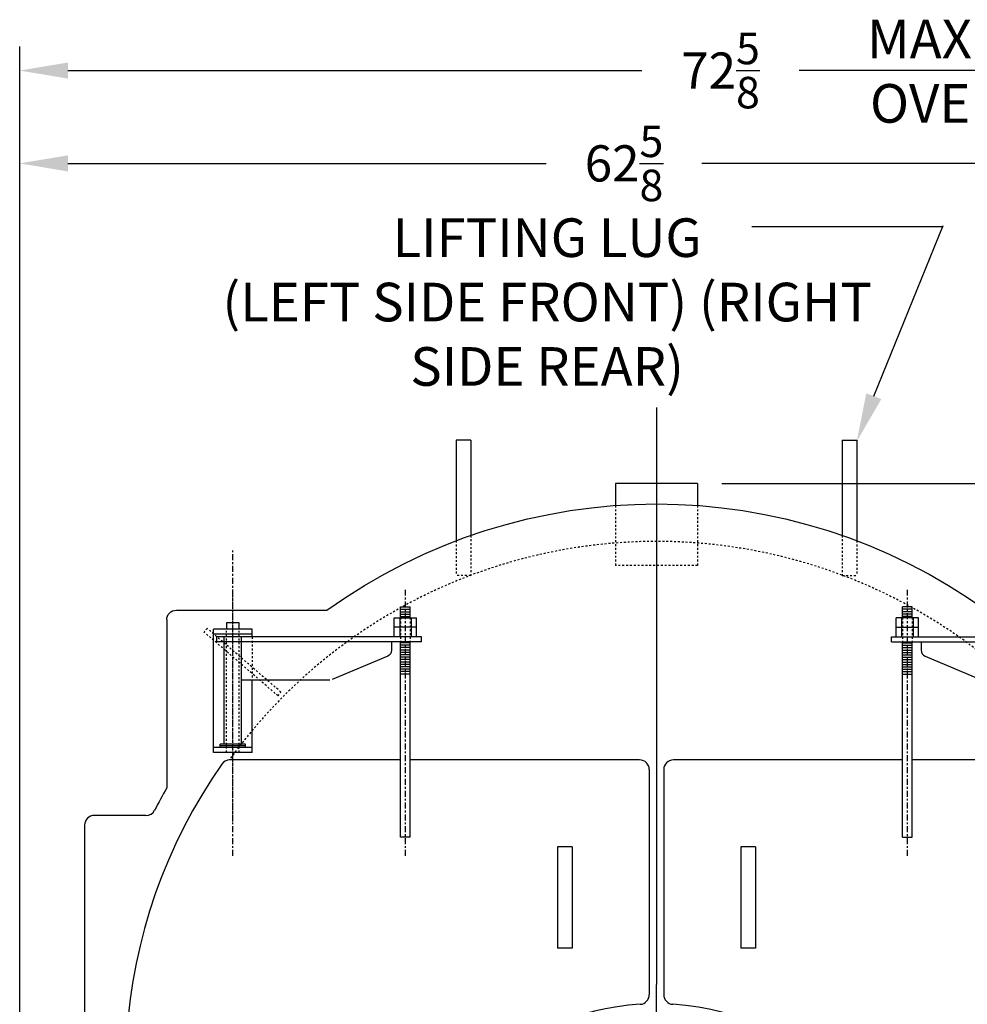
# Model space of a CAD drawing. Extents: x 396 to 707, y 71 to 257.
# Drawn here: x 618 to 667, y 130 to 181 of the extents above; entities that cross this region are included whole.
import ezdxf

# ---------------------------------------------------------------- set-up
doc = ezdxf.new("R2010")
doc.units = 0
doc.header["$LTSCALE"] = 0.25
doc.header["$MEASUREMENT"] = 0
for name, pattern in [('CENTER', [2, 1.25, -0.25, 0.25, -0.25]), ('HIDDEN', [0.375, 0.25, -0.125]), ('HIDDEN2', [0.1875, 0.125, -0.0625])]:
    doc.linetypes.add(name, pattern=pattern)
doc.layers.get('0').update_dxf_attribs({"color": 4, "linetype": 'CONTINUOUS'})
doc.layers.get('DEFPOINTS').update_dxf_attribs({"linetype": 'CONTINUOUS'})
for name, color, linetype in [('0_HIDDEN', 110, 'HIDDEN'), ('0_OBJECT', 232, 'CONTINUOUS'), ('CENTER', 7, 'CENTER'), ('DIMENSIONS', 125, 'CONTINUOUS'), ('HIDDEN', 7, 'HIDDEN'), ('HIDDEN2', 7, 'HIDDEN2'), ('OBJ-35', 232, 'CONTINUOUS'), ('OBJECT', 1, 'CONTINUOUS'), ('OBJECT2', 82, 'CONTINUOUS')]:
    doc.layers.add(name, color=color, linetype=linetype)
doc.styles.add('ROMANS', font='romans.shx')
doc.dimstyles.new('DIM', dxfattribs={"dimscale": 20, "dimtxt": 0.09375, "dimasz": 0.125, "dimexe": 0.0625, "dimexo": 0.0625, "dimgap": 0.09375, "dimtad": 0, "dimtih": 1, "dimtoh": 1, "dimdec": 6, "dimzin": 0, "dimdsep": 46, "dimlunit": 5, "dimtxsty": 'ROMANS', "dimcen": 0, "dimadec": 0, "dimazin": 0, "dimtfac": 0.87, "dimtdec": 6, "dimtix": 1, "dimtofl": 0, "dimtmove": 2, "dimatfit": 3, "dimfxl": 0, "dimtolj": 1, "dimtzin": 0, "dimarcsym": 0})
doc.dimstyles.new('DIM$0', dxfattribs={"dimscale": 25, "dimtxt": 0.09375, "dimasz": 0.1875, "dimexe": 0.0625, "dimexo": 0.0625, "dimgap": 0.0625, "dimtad": 0, "dimtih": 1, "dimtoh": 1, "dimdec": 6, "dimzin": 0, "dimdsep": 46, "dimlunit": 5, "dimtxsty": 'ROMANS', "dimcen": 0.0625, "dimclrd": 256, "dimclre": 256, "dimclrt": 256, "dimadec": 0, "dimazin": 0, "dimtfac": 0.87, "dimtdec": 6, "dimtix": 1, "dimtofl": 0, "dimtmove": 0, "dimatfit": 3, "dimfxl": 0, "dimtolj": 1, "dimtzin": 0, "dimlwd": -1, "dimlwe": -1, "dimarcsym": 0})

# ---------------------------------------------------------------- blocks, each defined once
blk = doc.blocks.new('*D11')
at = {"layer": 'DEFPOINTS', "color": 0, "transparency": 16777216}
for p in [(618.063, 173.08), (680.678, 138.753), (618.063, 108.573)]:
    blk.add_point(p, dxfattribs=at)
at = {"layer": 'DIMENSIONS', "color": 0, "lineweight": -2, "transparency": 16777216}
for p, q in [((618.063, 109.823), (618.063, 174.33)), ((680.678, 140.003), (680.678, 174.33)), ((620.563, 173.08), (645.344, 173.08)), ((678.178, 173.08), (653.396, 173.08))]:
    blk.add_line(p, q, dxfattribs=at)
at = {"layer": 'DIMENSIONS', "color": 0, "transparency": 16777216}
for points in [[(620.563, 173.496), (620.563, 172.663), (618.063, 173.08)], [(678.178, 173.496), (678.178, 172.663), (680.678, 173.08)]]:
    blk.add_solid(points, dxfattribs=at)
at = {"layer": 'DIMENSIONS', "color": 0, "transparency": 16777216, "insert": (649.37, 173.08), "char_height": 1.875, "attachment_point": 5, "style": 'ROMANS'}
blk.add_mtext('\\A1;62{\\H0.870000x;\\S5/8;}', dxfattribs=at)
blk = doc.blocks.new('*D12')
at = {"layer": 'DEFPOINTS', "color": 0, "transparency": 16777216}
for p in [(618.063, 177.885), (690.678, 138.822), (618.063, 108.573)]:
    blk.add_point(p, dxfattribs=at)
at = {"layer": 'DIMENSIONS', "color": 0, "lineweight": -2, "transparency": 16777216}
for p, q in [((618.063, 109.823), (618.063, 179.135)), ((690.678, 140.072), (690.678, 179.135)), ((620.563, 177.885), (650.3, 177.885)), ((688.178, 177.885), (658.441, 177.885))]:
    blk.add_line(p, q, dxfattribs=at)
at = {"layer": 'DIMENSIONS', "color": 0, "transparency": 16777216}
for points in [[(620.563, 178.302), (620.563, 177.468), (618.063, 177.885)], [(688.178, 178.302), (688.178, 177.468), (690.678, 177.885)]]:
    blk.add_solid(points, dxfattribs=at)
at = {"layer": 'DIMENSIONS', "color": 0, "transparency": 16777216, "insert": (654.37, 177.885), "char_height": 1.875, "attachment_point": 5, "style": 'ROMANS'}
blk.add_mtext('\\A1;72{\\H0.870000x;\\S5/8;}', dxfattribs=at)
blk = doc.blocks.new('*D13')
at = {"layer": 'DEFPOINTS', "color": 0, "transparency": 16777216}
for p in [(653.178, 156.509), (703.291, 156.509), (670.053, 82.884)]:
    blk.add_point(p, dxfattribs=at)
at = {"layer": 'DIMENSIONS', "color": 0, "lineweight": -2, "transparency": 16777216}
for p, q in [((654.428, 156.509), (704.541, 156.509)), ((703.291, 154.009), (703.291, 123.475)), ((703.291, 85.384), (703.291, 115.918)), ((671.303, 82.884), (704.541, 82.884))]:
    blk.add_line(p, q, dxfattribs=at)
at = {"layer": 'DIMENSIONS', "color": 0, "transparency": 16777216}
for points in [[(702.875, 154.009), (703.708, 154.009), (703.291, 156.509)], [(702.875, 85.384), (703.708, 85.384), (703.291, 82.884)]]:
    blk.add_solid(points, dxfattribs=at)
at = {"layer": 'DIMENSIONS', "color": 0, "transparency": 16777216, "insert": (703.291, 119.696), "char_height": 1.875, "attachment_point": 5, "style": 'ROMANS'}
blk.add_mtext('\\A1;73{\\H0.870000x;\\S5/8;}', dxfattribs=at)
blk = doc.blocks.new('A$C57B704FD')
at = {"layer": '0_OBJECT'}
for p, q in [((0.5, 9.201), (8.302, 9.201)), ((50.25, 9.201), (42.448, 9.201)), ((0, 8.701), (0, 0)), ((50.75, 8.701), (50.75, 0))]:
    blk.add_line(p, q, dxfattribs=at)
for centre, radius, start, end in [((25.375, -14.549), 29.25, 54.2885, 125.7115), ((0.5, 8.701), 0.5, 90, 180), ((50.25, 8.701), 0.5, 0, 90)]:
    blk.add_arc(centre, radius, start, end, dxfattribs=at)
blk = doc.blocks.new('A$C350316F6')
at = {"layer": 'CENTER'}
for p, q in [((9.769, 0), (9.769, 15.816)), ((0.828, 0), (0.828, 13.779)), ((9.769, 1.776), (9.769, 13.624))]:
    blk.add_line(p, q, dxfattribs=at)
at = {"layer": 'HIDDEN', "ltscale": 0.75}
for p, q in [((7.276, 8.483), (11.1, 11.782)), ((7.427, 8.284), (11.262, 11.594)), ((7.427, 8.284), (7.276, 8.483))]:
    blk.add_line(p, q, dxfattribs=at)
at = {"layer": 'HIDDEN'}
for p, q in [((11.1, 11.782), (11.262, 11.594)), ((8.776, 11.341), (8.776, 9.105))]:
    blk.add_line(p, q, dxfattribs=at)
at = {"layer": 'HIDDEN2'}
for p, q in [((0.58, 12.334), (0.58, 11.092)), ((1.076, 12.334), (1.076, 11.092)), ((9.438, 5.359), (9.438, 11.734)), ((10.101, 5.359), (10.101, 11.734))]:
    blk.add_line(p, q, dxfattribs=at)
at = {"layer": 'OBJ-35'}
for p, q in [((0.58, 12.334), (0.58, 12.893)), ((1.076, 12.893), (0.58, 12.893)), ((1.076, 12.769), (0.58, 12.769)), ((1.076, 12.334), (1.076, 12.893)), ((0.248, 11.837), (0.248, 12.334)), ((1.407, 12.334), (0.248, 12.334)), ((0.533, 12.334), (0.533, 11.837)), ((1.076, 12.645), (0.58, 12.645)), ((1.076, 12.52), (0.58, 12.52)), ((1.076, 12.396), (0.58, 12.396)), ((1.123, 12.334), (1.123, 11.837)), ((1.407, 11.837), (1.407, 12.334)), ((0.248, 11.837), (1.407, 11.837)), ((0.248, 11.341), (0.248, 11.837)), ((0.533, 11.837), (0.533, 11.341)), ((1.123, 11.837), (1.123, 11.341)), ((1.407, 11.341), (1.407, 11.837)), ((9.314, 5.794), (9.314, 11.32)), ((10.225, 5.794), (10.225, 11.32)), ((0.58, 0.971), (0.58, 11.092)), ((0.58, 11.033), (1.076, 11.033)), ((0.58, 10.909), (1.076, 10.909)), ((0.58, 10.784), (1.076, 10.784)), ((0.58, 10.784), (1.076, 10.784)), ((1.076, 0.971), (1.076, 11.092)), ((0.58, 10.66), (1.076, 10.66)), ((0.58, 10.66), (1.076, 10.66)), ((0.58, 10.535), (1.076, 10.535)), ((0.58, 10.535), (1.076, 10.535)), ((0.58, 10.411), (1.076, 10.411)), ((0.58, 10.286), (1.076, 10.286)), ((0.58, 10.286), (1.076, 10.286)), ((0.58, 10.162), (1.076, 10.162)), ((0.58, 10.162), (1.076, 10.162)), ((0.58, 10.037), (1.076, 10.037)), ((0.58, 10.037), (1.076, 10.037)), ((0.58, 9.913), (1.076, 9.913)), ((0.58, 9.788), (1.076, 9.788)), ((0.58, 9.664), (1.076, 9.664)), ((0.58, 9.54), (1.076, 9.54)), ((0.58, 9.416), (1.076, 9.416)), ((9.107, 5.794), (10.432, 5.794)), ((9.107, 5.732), (9.107, 5.794)), ((9.107, 5.607), (9.107, 5.732)), ((9.107, 5.7), (10.432, 5.7)), ((10.432, 5.732), (10.432, 5.794)), ((10.432, 5.607), (10.432, 5.732)), ((0.58, 0.971), (1.076, 0.971))]:
    blk.add_line(p, q, dxfattribs=at)
at = {"layer": 'OBJECT'}
for p, q in [((8.776, 11.734), (10.763, 11.734)), ((8.776, 11.341), (8.776, 11.734)), ((9.438, 11.734), (9.438, 12.065)), ((9.438, 12.065), (10.101, 12.065)), ((10.101, 12.065), (10.101, 11.734)), ((10.763, 5.359), (10.763, 11.734)), ((8.776, 11.486), (10.763, 11.486)), ((8.776, 5.359), (8.776, 9.105)), ((8.776, 5.607), (10.763, 5.607)), ((8.776, 5.359), (10.763, 5.359))]:
    blk.add_line(p, q, dxfattribs=at)
at = {"layer": 'OBJECT2'}
for p, q in [((0, 11.092), (0, 11.341)), ((0, 11.341), (10.597, 11.341)), ((10.597, 11.092), (10.597, 11.341)), ((10.597, 11.092), (10.597, 11.341)), ((0, 11.092), (10.597, 11.092)), ((1.547, 11.092), (1.547, 10.649)), ((1.749, 10.344), (4.616, 9.131)), ((4.745, 9.105), (9.314, 9.105))]:
    blk.add_line(p, q, dxfattribs=at)
blk.add_arc((1.878, 10.649), 0.331, 180, 247.0709, dxfattribs=at)

msp = doc.modelspace()

# ---------------------------------------------------------------- linework, layer by layer
at = {"layer": '0_HIDDEN', "ltscale": 0.75}
for p, q in [((648.9278333, 155.3694555), (648.9278333, 152.2589478)), ((653.1778333, 155.3694555), (653.1778333, 152.2589478)), ((653.1778333, 152.2589478), (648.9278333, 152.2589478))]:
    msp.add_line(p, q, dxfattribs=at)
at = {"layer": '0_HIDDEN'}
for p, q in [((640.6778333, 153.5446082), (640.6778333, 151.7525132)), ((641.4278333, 153.8174883), (641.4278333, 151.7525132)), ((660.6778333, 153.8174883), (660.6778333, 151.7525132)), ((661.4278333, 153.5446082), (661.4278333, 151.7525132)), ((641.4278333, 151.7525132), (640.6778333, 151.7525132)), ((660.6778333, 151.7525132), (661.4278333, 151.7525132))]:
    msp.add_line(p, q, dxfattribs=at)
msp.add_arc((651.0528333, 126.1964478), 27.3125, 35.8591479, 144.1408521, dxfattribs=at)
at = {"layer": '0_OBJECT'}
for p, q in [((640.6778333, 158.7525132), (640.6778333, 153.5446082)), ((641.4278333, 158.7525132), (640.6778333, 158.7525132)), ((641.4278333, 158.7525132), (641.4278333, 153.8174883)), ((660.6778333, 158.7525132), (660.6778333, 153.8174883)), ((660.6778333, 158.7525132), (661.4278333, 158.7525132)), ((661.4278333, 158.7525132), (661.4278333, 153.5446082)), ((648.9278333, 156.5089478), (648.9278333, 155.3694555)), ((653.1778333, 156.5089478), (648.9278333, 156.5089478)), ((653.1778333, 156.5089478), (653.1778333, 155.3694555)), ((637.7982338, 142.1967478), (628.9451423, 142.1967478)), ((650.1778333, 142.1967478), (638.294987, 142.1967478)), ((663.7982338, 142.1967478), (651.9278333, 142.1967478)), ((673.1605243, 142.1967478), (664.294987, 142.1967478)), ((650.6778333, 141.6967478), (650.6778333, 130.04462)), ((651.4278333, 141.6967478), (651.4278333, 130.04462)), ((624.606248, 139.3217478), (621.9278333, 139.3217478)), ((621.4278333, 138.8217478), (621.4278333, 119.5717478)), ((645.9278333, 137.6967478), (645.9278333, 132.4467478)), ((646.6778333, 137.6967478), (645.9278333, 137.6967478)), ((646.6778333, 137.6967478), (646.6778333, 132.4467478)), ((655.4278333, 137.6967478), (655.4278333, 132.4467478)), ((656.1778333, 137.6967478), (655.4278333, 137.6967478)), ((656.1778333, 137.6967478), (656.1778333, 132.4467478)), ((646.6778333, 132.4467478), (645.9278333, 132.4467478)), ((656.1778333, 132.4467478), (655.4278333, 132.4467478))]:
    msp.add_line(p, q, dxfattribs=at)
for centre, radius, start, end in [((651.0528333, 126.1967478), 27.5, 144.96518521, 207.57846798), ((628.9451423, 141.6967478), 0.5, 90, 144.96518521), ((650.1778333, 141.6967478), 0.5, 0, 90), ((651.9278333, 141.6967478), 0.5, 90, 180), ((651.0528333, 126.1967478), 29.25, 150.17187157, 152.74295697), ((621.9278333, 138.8217478), 0.5, 90, 180), ((624.606248, 139.8217478), 0.5, 270, 332.74295697), ((650.1778333, 130.04462), 0.5, 273.55157003, 0), ((651.9278333, 130.04462), 0.5, 180, 266.44842997), ((651.0528333, 115.9467478), 13.625, 93.55157003, 172.37300741), ((651.0528333, 115.9467478), 13.625, 0, 86.44842997)]:
    msp.add_arc(centre, radius, start, end, dxfattribs=at)
at = {"layer": 'DIMENSIONS'}
for p, q in [((655.9942314, 169.8094094), (665.8947932, 169.8094094)), ((662.3095238, 161.0293768), (665.8947932, 169.8719094))]:
    msp.add_line(p, q, dxfattribs=at)
at = {"layer": 'DIMENSIONS', "ltscale": 1.5}
msp.add_line((651.0590562, 160.4467584), (651.0590562, 130.5720584), dxfattribs=at)
at = {"layer": 'DIMENSIONS', "ltscale": 2}
msp.add_line((651.0590562, 101.3220584), (651.0590562, 130.5720584), dxfattribs=at)
at = {"layer": 'DIMENSIONS'}
msp.add_solid([(661.9196298, 161.1763252), (662.6994177, 160.8824284), (661.4278333, 158.6900132)], dxfattribs=at)

# ---------------------------------------------------------------- block references
at = {"xscale": -1}
msp.add_blockref('A$C57B704FD', (676.4278333, 140.745388), dxfattribs=at)
at = {"layer": '0_OBJECT', "xscale": -1}
msp.add_blockref('A$C350316F6', (638.8745327, 137.2264182), dxfattribs=at)
at = {"layer": '0_OBJECT'}
msp.add_blockref('A$C350316F6', (663.2186882, 137.2264182), dxfattribs=at)

# ---------------------------------------------------------------- texts
at = {"layer": 'DIMENSIONS', "char_height": 2, "style": 'ROMANS'}
for s, insert, width, attachment_point in [('MAXIMUM WIDTH OVER CONTROLS', (683.8936462, 180.5188399), 24.380952381, 3), ('LIFTING LUG \\P(LEFT SIDE FRONT) (RIGHT SIDE REAR)', (645.386036, 170.2334814), 36.8412, 2)]:
    msp.add_mtext(s, dxfattribs=dict(at, insert=insert, width=width, attachment_point=attachment_point))

# ---------------------------------------------------------------- dimensions: what is measured, and where the dimension line sits
at = {"layer": 'DIMENSIONS'}
for base, p1, picture, middle in [((618.0625561, 177.8850666), (690.6778333, 138.8217478), '*D12', (654.3701947, 177.8850666)), ((618.0625561, 173.0796751), (680.6778333, 138.7534417), '*D11', (649.3701947, 173.0796751))]:
    dim = msp.add_linear_dim(base=base, p1=p1, p2=(618.0625561, 108.5728323), angle=180, dimstyle='DIM$0', override={"dimscale": 20, "dimasz": 0.125, "dimgap": 0.09375, "dimdec": 4, "dimcen": 0, "dimclrd": 0, "dimclre": 0, "dimclrt": 0, "dimtmove": 2, "dimlwd": 65534, "dimlwe": 65534}, dxfattribs=at)
    dim.commit()
    dim.dimension.update_dxf_attribs({"geometry": picture, "text_midpoint": middle})
dim = msp.add_linear_dim(base=(703.2914071, 156.5089478), p1=(670.0528333, 82.8839478), p2=(653.1778333, 156.5089478), angle=90, dimstyle='DIM', dxfattribs=at)
dim.commit()
dim.dimension.update_dxf_attribs({"geometry": '*D13', "text_midpoint": (703.2914071, 119.6964478)})

doc.saveas('drawing.dxf')
